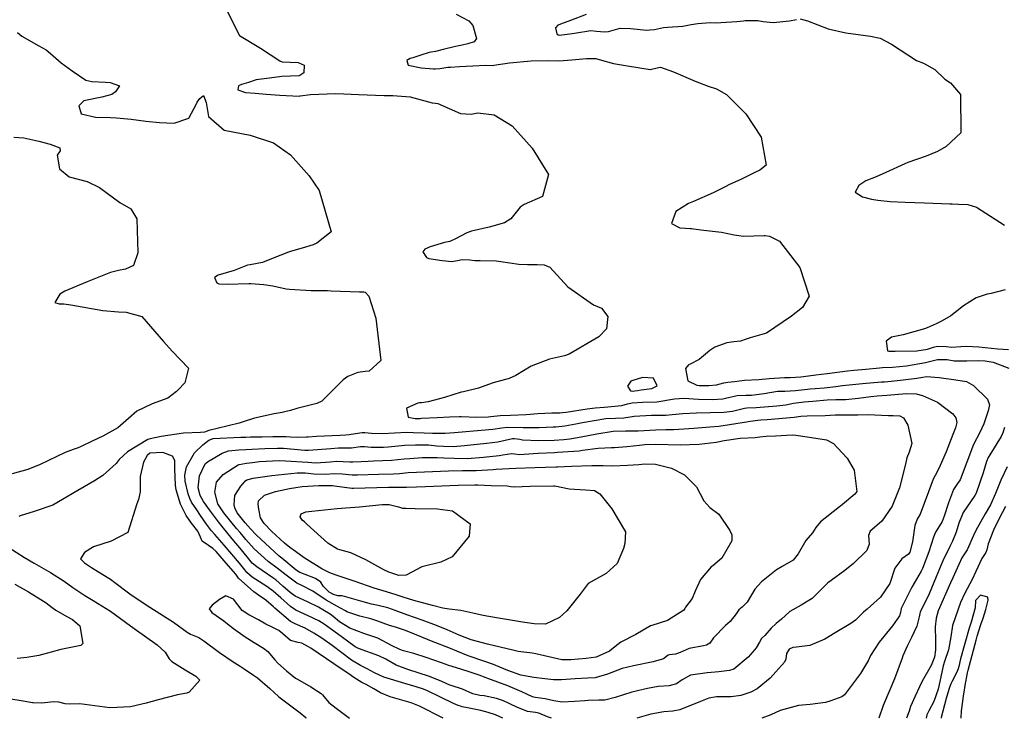
# Model space of a CAD drawing. Units: inches. Extents: x 1339761 to 1345761, y 521445 to 525446.
# Drawn here: x 1341962 to 1342400, y 521446 to 521756 of the extents above; entities that cross this region are included whole.
import ezdxf

# ---------------------------------------------------------------- set-up
doc = ezdxf.new("R2010")
doc.units = ezdxf.units.IN
doc.header["$MEASUREMENT"] = 0
doc.layers.add('Undefined', color=7, linetype='Continuous', true_color=0x1279c7)

msp = doc.modelspace()

# ---------------------------------------------------------------- linework, layer by layer
at = {"layer": 'Undefined'}
for points, elevation in [([(1342054.264, 521759.8345), (1342059.8705, 521749.013), (1342069.1335, 521743.3655), (1342077.774, 521737.8125), (1342078.84, 521737.365), (1342085.8255, 521736.959), (1342088.5385, 521735.837), (1342088.4505, 521732.404), (1342086.6255, 521731.188), (1342086.313, 521731.1455), (1342078.5905, 521730.757), (1342073.1285, 521730.079), (1342071.965, 521729.9715), (1342067.22, 521729.249), (1342063.8375, 521728.0745), (1342060.761, 521727.2225), (1342059.2985, 521726.698), (1342059.045, 521724.906), (1342062.5205, 521723.699), (1342066.8365, 521723.427), (1342071.6715, 521722.8875), (1342077.6915, 521722.4585), (1342086.3055, 521722.1165), (1342086.8055, 521722.1485), (1342091.363, 521722.804), (1342102.51, 521723.1995), (1342106.2065, 521723.039), (1342112.7545, 521722.729), (1342124.084, 521722.2855), (1342125.888, 521722.2895), (1342128.0355, 521722.361), (1342135.648, 521721.7545), (1342145.5535, 521719.092), (1342147.001, 521718.966), (1342147.9525, 521718.85), (1342158.015, 521714.416), (1342162.7625, 521714.054), (1342165.8555, 521714.589), (1342173.09, 521713.7015), (1342181.0685, 521708.825), (1342189.9625, 521699.0125), (1342197.2085, 521687.2365), (1342194.5635, 521677.4815), (1342186.4025, 521673.929), (1342184.6475, 521672.669), (1342180.4885, 521667.515), (1342177.6445, 521665.699), (1342170.878, 521663.755), (1342163.0435, 521662.0375), (1342160.873, 521661.369), (1342155.7955, 521658.6345), (1342153.3125, 521657.5015), (1342151.0465, 521656.968), (1342144.535, 521655.0435), (1342142.2295, 521654.122), (1342141.2945, 521652.913), (1342142.9775, 521650.3255), (1342144.0205, 521649.875), (1342149.8835, 521648.9865), (1342154.2725, 521648.53), (1342156.7075, 521649.0645), (1342158.833, 521649.495), (1342162.209, 521649.2485), (1342164.491, 521649.019), (1342166.86, 521648.9595), (1342173.912, 521648.8505), (1342176.095, 521648.515), (1342184.0015, 521647.316), (1342187.859, 521647.17), (1342192.254, 521647.232), (1342195.3675, 521647.11), (1342197.832, 521646.0115), (1342205.825, 521637.239), (1342217.2025, 521629.354), (1342220.855, 521627.8645), (1342223.6675, 521624.1945), (1342223.069, 521618.6865), (1342219.5685, 521615.1205), (1342206.434, 521607.34), (1342204.286, 521606.6375), (1342197.694, 521605.188), (1342189.5225, 521602.105), (1342182.651, 521597.9705), (1342179.77, 521596.6125), (1342178.7585, 521596.294), (1342173.6445, 521594.9435), (1342172.2355, 521594.4785), (1342166.1065, 521592.214), (1342159.409, 521590.7025), (1342158.3505, 521590.4495), (1342150.9485, 521588.0845), (1342143.7545, 521586.2015), (1342140.7085, 521585.702), (1342139.89, 521585.6855), (1342139.1605, 521585.6575), (1342134.0495, 521583.387), (1342134.8805, 521579.305), (1342137.9255, 521578.72), (1342140.094, 521578.843), (1342140.795, 521578.915), (1342147.663, 521579.3035), (1342153.1305, 521579.5355), (1342157.6, 521579.645), (1342158.371, 521579.6175), (1342165.4165, 521579.335), (1342170.3335, 521579.488), (1342171.6415, 521579.6525), (1342175.729, 521580.107), (1342180.32, 521580.287), (1342187.311, 521580.612), (1342192.4605, 521581.015), (1342198.6485, 521581.327), (1342202.2035, 521581.3055), (1342203.4925, 521581.3955), (1342205.0885, 521581.658), (1342214.4195, 521583.146), (1342217.939, 521583.571), (1342222.02, 521583.844), (1342229.8215, 521584.6065), (1342232.3455, 521585.3015), (1342234.365, 521585.811), (1342239.0765, 521586.016), (1342245.3415, 521586.2545), (1342253.2695, 521587.4775), (1342257.3695, 521587.752), (1342263.995, 521587.3445), (1342270.1535, 521587.197), (1342274.799, 521587.527), (1342275.9065, 521587.7655), (1342281.2055, 521588.9515), (1342284.9335, 521589.1115), (1342287.487, 521589.1355), (1342293.206, 521589.8805), (1342299.114, 521590.8795), (1342302.317, 521590.942), (1342307.071, 521591.1675), (1342312.3865, 521591.833), (1342313.6745, 521591.963), (1342315.8055, 521592.1345), (1342319.79, 521592.4555), (1342325.0075, 521592.991), (1342328.052, 521593.384), (1342336.8775, 521594.363), (1342345.2655, 521595.0475), (1342346.6835, 521595.151), (1342349.5625, 521595.414), (1342354.9595, 521596.004), (1342360.9915, 521596.6745), (1342363.7345, 521597.1595), (1342365.362, 521597.4075), (1342370.907, 521597.0455), (1342378.3965, 521596.0105), (1342383.0935, 521595.184), (1342386.1945, 521593.5175), (1342392.5135, 521587.3545), (1342393.362, 521584.8875), (1342392.808, 521582.1435), (1342390.867, 521576.42), (1342389.078, 521572.5665), (1342386.318, 521567.168), (1342383.31, 521559.4275), (1342380.386, 521551.5365), (1342379.1985, 521549.8365), (1342377.303, 521547.217), (1342375.1645, 521541.3035), (1342373.2525, 521535.3575), (1342372.3155, 521532.965), (1342370.4105, 521529.8615), (1342369.3325, 521528.272), (1342368.387, 521526.0615), (1342366.3145, 521519.449), (1342363.49, 521512.0755), (1342362.9355, 521510.9835), (1342358.8565, 521503.805), (1342354.0425, 521494.349), (1342353.7335, 521492.6075), (1342353.364, 521491.044), (1342350.2055, 521486.635), (1342344.237, 521479.4415), (1342340.4525, 521473.4055), (1342339.4025, 521471.1095), (1342339.143, 521470.573), (1342335.92, 521465.4095), (1342328.8745, 521455.9785), (1342327.6305, 521455.032), (1342322.8225, 521453.262), (1342320.443, 521452.5845), (1342313.593, 521451.627), (1342308.369, 521451.188), (1342300.3075, 521448.9425), (1342296.066, 521447.127), (1342292.068, 521445.5455)], 376), ([(1342156.1985, 521758.5595), (1342161.7465, 521755.4765), (1342163.5005, 521753.445), (1342165.1995, 521747.6505), (1342164.2265, 521746.2265), (1342161.2865, 521745.252), (1342158.763, 521744.6925), (1342155.8015, 521744.074), (1342150.317, 521742.7735), (1342147.005, 521741.8445), (1342144.9835, 521741.554), (1342144.1225, 521741.4345), (1342140.464, 521740.322), (1342136.823, 521739.1), (1342135.767, 521738.7575), (1342134.2145, 521737.865), (1342134.8005, 521735.872), (1342140.583, 521734.6735), (1342146.0565, 521734.1995), (1342146.9345, 521734.1755), (1342148.8465, 521734.373), (1342152.4485, 521734.869), (1342153.686, 521734.999), (1342157.611, 521735.277), (1342163.522, 521735.5965), (1342169.3975, 521735.8025), (1342172.381, 521735.73), (1342172.9855, 521735.772), (1342179.922, 521736.8675), (1342189.5785, 521737.733), (1342197.222, 521737.886), (1342201.7615, 521737.764), (1342207.6665, 521738.1295), (1342214.0815, 521738.741), (1342216.9195, 521738.867), (1342218.269, 521738.754), (1342219.819, 521738.3205), (1342226.1405, 521736.6435), (1342232.3295, 521735.5345), (1342242.456, 521733.856), (1342245.527, 521734.654), (1342246.9775, 521734.9945), (1342252.8225, 521732.8945), (1342262.3945, 521728.7935), (1342268.263, 521726.518), (1342272.0155, 521725.286), (1342276.3695, 521722.8105), (1342284.9815, 521714.1395), (1342291.8645, 521703.878), (1342293.9865, 521691.4275), (1342291.262, 521689.114), (1342289.045, 521688.1735), (1342282.7125, 521685.0685), (1342277.774, 521682.7745), (1342275.81, 521681.766), (1342270.4545, 521679.0655), (1342261.6505, 521675.1815), (1342259.434, 521674.2775), (1342253.8055, 521670.785), (1342251.941, 521665.3845), (1342255.6765, 521663.5965), (1342258.144, 521663.424), (1342260.302, 521663.254), (1342260.777, 521663.1965), (1342265.0285, 521662.7), (1342274.1435, 521661.565), (1342279.8295, 521660.354), (1342283.936, 521659.841), (1342293.093, 521660.168), (1342293.589, 521660.174), (1342295.4685, 521659.8725), (1342299.977, 521657.645), (1342309.0145, 521645.9025), (1342313.219, 521633.217), (1342310.139, 521628.167), (1342305.347, 521624.2465), (1342294.1755, 521616.7485), (1342286.8735, 521614.5805), (1342285.095, 521614.061), (1342282.5705, 521613.206), (1342279.646, 521612.8475), (1342276.487, 521612.46), (1342271.1545, 521610.5475), (1342269.0205, 521609.076), (1342264.174, 521605.0705), (1342260.1825, 521602.881), (1342259.5045, 521602.6195), (1342258.131, 521600.9705), (1342259.173, 521595.513), (1342263.2505, 521593.5885), (1342264.296, 521593.505), (1342268.4915, 521593.3885), (1342272.0045, 521593.7425), (1342275.2305, 521594.5865), (1342277.052, 521594.9155), (1342280.0095, 521595.2595), (1342284.391, 521595.889), (1342290.7165, 521596.1795), (1342295.3535, 521596.6295), (1342302.138, 521597.06), (1342304.7415, 521597.02), (1342309.512, 521597.306), (1342315.133, 521598.0305), (1342316.167, 521598.1545), (1342321.105, 521598.76), (1342330.231, 521600.018), (1342333.0055, 521600.326), (1342338.29, 521600.7255), (1342344.459, 521601.268), (1342345.839, 521601.3855), (1342350.268, 521601.6645), (1342356.3995, 521602.194), (1342364.847, 521603.6965), (1342370.1865, 521604.9675), (1342374.536, 521604.9645), (1342377.635, 521604.458), (1342383.342, 521604.4785), (1342388.6045, 521604.6385), (1342391.367, 521604.4895), (1342395.0415, 521603.897), (1342402.029, 521601.165)], 374), ([(1342213.912, 521758.3), (1342206.978, 521755.621), (1342202.6225, 521754.048), (1342202.232, 521753.8875), (1342201.4095, 521753.545), (1342200.3205, 521752.498), (1342200.895, 521749.801), (1342201.501, 521749.295), (1342201.9985, 521749.237), (1342206.7475, 521749.71), (1342208.7785, 521750.1155), (1342216.127, 521751.2395), (1342218.615, 521750.9875), (1342220.3035, 521750.7305), (1342222.049, 521750.5825), (1342223.938, 521750.77), (1342229.04, 521752.2255), (1342233.755, 521752.0695), (1342240.94, 521751.445), (1342242.2975, 521751.4695), (1342244.4145, 521751.741), (1342248.369, 521752.532), (1342250.223, 521752.743), (1342257.04, 521753.23), (1342260.652, 521753.835), (1342263.6565, 521754.4225), (1342269.16, 521754.723), (1342271.4785, 521754.716), (1342281.031, 521755.2535), (1342283.977, 521755.6065), (1342284.684, 521755.686), (1342290.313, 521755.613), (1342292.7445, 521755.189), (1342297.104, 521754.7775), (1342304.3505, 521755.485), (1342307.541, 521756.1855)], 372), ([(1342309.139, 521756.3535), (1342312.4805, 521755.6045), (1342321.6185, 521751.956), (1342329.4725, 521750.2765), (1342340.416, 521748.7115), (1342344.6945, 521747.7865), (1342349.7735, 521745.141), (1342360.8655, 521737.9035), (1342364.058, 521736.691), (1342368.998, 521733.909), (1342373.557, 521729.6785), (1342375.9485, 521727.9545), (1342380.4105, 521722.7595), (1342380.6155, 521705.724), (1342374.04, 521699.6435), (1342370.1705, 521697.4705), (1342365.21, 521695.3485), (1342357.0405, 521692.4975), (1342355.7455, 521691.9765), (1342347.2475, 521688.1335), (1342342.905, 521686.207), (1342338.3345, 521684.367), (1342335.2785, 521682.407), (1342333.6705, 521679.363), (1342336.931, 521677.304), (1342340.953, 521676.3445), (1342343.7655, 521675.8365), (1342349.1615, 521675.2435), (1342355.917, 521674.8715), (1342364.4965, 521674.7155), (1342375.728, 521674.166), (1342376.7335, 521674.132), (1342379.5795, 521674.0915), (1342383.7425, 521673.862), (1342387.6435, 521672.7505), (1342399.983, 521664.6885)], 372), ([(1341961.051, 521750.321), (1341962.931, 521748.683), (1341970.6255, 521744.3585), (1341973.8295, 521742.718), (1341975.7055, 521741.0855), (1341980.5405, 521736.886), (1341985.418, 521733.343), (1341991.4415, 521729.169), (1341994.146, 521728.572), (1342000.204, 521728.268), (1342002.225, 521728.145), (1342006.42, 521726.69), (1342004.6685, 521723.988), (1342003.004, 521722.8335), (1341998.585, 521721.573), (1341990.55, 521719.9315), (1341988.2785, 521717.8155), (1341989.322, 521714.206), (1341995.7525, 521712.752), (1342002.464, 521712.5705), (1342005.0405, 521712.4235), (1342011.6565, 521711.8725), (1342018.206, 521710.917), (1342024.1455, 521710.3475), (1342030.799, 521710.0645), (1342037.22, 521712.285), (1342040.654, 521718.697), (1342041.029, 521719.386), (1342042.1875, 521721), (1342043.751, 521722.329), (1342044.9985, 521719.252), (1342045.946, 521712.9555), (1342053.026, 521706.89), (1342064.5695, 521704.7515), (1342074.8765, 521701.2525), (1342082.455, 521696.0125), (1342090.823, 521686.681), (1342095.25, 521680.089), (1342100.564, 521661.8165), (1342094.2555, 521656.703), (1342092.519, 521656.042), (1342087.6205, 521654.5015), (1342082.9245, 521653.091), (1342081.6475, 521652.6845), (1342074.7035, 521649.979), (1342070.017, 521648.103), (1342064.549, 521647.043), (1342063.4275, 521646.942), (1342061.0795, 521646.067), (1342057.4785, 521644.495), (1342050.254, 521642.551), (1342048.644, 521641.4205), (1342049.7905, 521639.061), (1342050.646, 521638.656), (1342054.283, 521638.458), (1342063.9355, 521638.8095), (1342064.8145, 521638.804), (1342070.567, 521638.3345), (1342074.6885, 521637.702), (1342080.5175, 521636.4595), (1342081.9715, 521636.236), (1342091.6175, 521635.6485), (1342096.544, 521635.6525), (1342098.991, 521635.611), (1342100.499, 521635.519), (1342113.131, 521635.144), (1342115.0505, 521635.113), (1342115.6725, 521634.9055), (1342117.379, 521633.1245), (1342120.4105, 521623.396), (1342122.64, 521604.5845), (1342117.5195, 521599.754), (1342115.6955, 521599.654), (1342112.4765, 521599.221), (1342107.926, 521597.4065), (1342105.9475, 521595.973), (1342096.4105, 521586.5045), (1342094.125, 521585.483), (1342093.5465, 521585.339), (1342085.3195, 521583.17), (1342082.4235, 521582.3245), (1342080.626, 521581.844), (1342078.799, 521581.503), (1342075.252, 521580.91), (1342066.5305, 521578.8645), (1342061.454, 521577.241), (1342059.6485, 521576.7055), (1342049.8445, 521574.414), (1342046.204, 521573.409), (1342044.202, 521572.75), (1342042.411, 521572.519), (1342034.8215, 521572.282), (1342024.9115, 521570.79), (1342020.0035, 521569.805), (1342018.967, 521569.42), (1342010.01, 521564.015), (1342006.286, 521560.5605), (1342004.907, 521558.7755), (1341998.995, 521553.5155), (1341995.237, 521551.108), (1341987.965, 521546.746), (1341976.73, 521540.277), (1341968.512, 521537.4675), (1341962.2825, 521535.486), (1341961.711, 521535.3)], 378), ([(1341959.4545, 521703.7755), (1341963.8645, 521703.529), (1341970.4905, 521702.066), (1341975.5915, 521700.7635), (1341979.9095, 521699.1255), (1341979.988, 521697.7685), (1341978.7635, 521695.799), (1341979.7685, 521689.804), (1341984.0345, 521686.2555), (1341992.073, 521684.1005), (1341997.565, 521681.5005), (1342006.56, 521674.7765), (1342011.4115, 521671.952), (1342014.133, 521667.5005), (1342014.535, 521652.405), (1342012.5885, 521646.759), (1342009.058, 521645.146), (1342005.9575, 521644.4985), (1342002.3965, 521643.645), (1341991.9755, 521639.4625), (1341982.1715, 521635.355), (1341979.914, 521633.997), (1341977.724, 521630.3165), (1341979.574, 521629.788), (1341981.6875, 521629.765), (1341984.825, 521629.3075), (1341999.0345, 521626.846), (1342006.018, 521626.1775), (1342009.4625, 521626.011), (1342016.389, 521624.0545), (1342025.971, 521612.9745), (1342029.861, 521608.7375), (1342037.111, 521601.1025), (1342035.541, 521594.6985), (1342032.332, 521591.3945), (1342031.7705, 521590.766), (1342027.96, 521587.81), (1342020.905, 521585.262), (1342014.1405, 521582.0265), (1342010.4105, 521578.7945), (1342005.754, 521574.686), (1341999.0525, 521570.968), (1341994.328, 521568.7605), (1341989.4485, 521566.369), (1341988.0055, 521565.7215), (1341985.767, 521564.957), (1341982.2215, 521563.6295), (1341971.093, 521558.3115), (1341965.7125, 521556.11), (1341958.6825, 521554.1485)], 380), ([(1342400.292, 521635.94), (1342394.151, 521634.273), (1342392.309, 521634.044), (1342387.4565, 521632.449), (1342381.7535, 521628.8595), (1342376.092, 521624.4125), (1342372.3615, 521622.164), (1342369.6165, 521620.9285), (1342365.71, 521619.0865), (1342364.514, 521618.601), (1342355.009, 521616.037), (1342349.7515, 521615.001), (1342347.44, 521613.195), (1342348.0265, 521608.829), (1342348.5165, 521608.653), (1342351.4105, 521608.743), (1342361.0275, 521608.8845), (1342365.844, 521609.553), (1342368.494, 521610.5155), (1342370.248, 521610.9885), (1342374.1435, 521610.757), (1342376.5575, 521610.534), (1342380.633, 521610.7755), (1342383.099, 521610.87), (1342388.571, 521610.5945), (1342397.0115, 521609.7695), (1342401.78, 521609.396)], 372), ([(1342198.5485, 521445.556), (1342196.747, 521446.254), (1342192.97, 521447.8035), (1342191.4525, 521448.0705), (1342187.8685, 521448.6235), (1342183.1185, 521450.531), (1342177.1785, 521453.268), (1342174.129, 521454.325), (1342168.662, 521455.566), (1342166.7525, 521455.7075), (1342163.5775, 521456.441), (1342159.0235, 521458.521), (1342154.002, 521460.049), (1342153.3505, 521460.27), (1342149.744, 521461.9415), (1342144.339, 521464.0485), (1342134.596, 521467.1765), (1342129.439, 521469.1835), (1342124.894, 521471.785), (1342121.8275, 521473.341), (1342112.6615, 521476.525), (1342111.308, 521477.268), (1342104.9865, 521481.902), (1342100.685, 521484.98), (1342097.455, 521487.381), (1342095.072, 521488.8995), (1342090.38, 521491.0455), (1342084.846, 521493.598), (1342082.537, 521495.1985), (1342078.248, 521499.014), (1342074.8, 521501.998), (1342071.9145, 521504.056), (1342065.465, 521508.2775), (1342063.114, 521510.322), (1342062.1735, 521511.4995), (1342059.8685, 521514.483), (1342053.023, 521522.502), (1342048.8215, 521527.231), (1342047.367, 521528.8545), (1342045.085, 521531.834), (1342042.4435, 521535.644), (1342040.766, 521538.159), (1342038.4985, 521541.615), (1342037.6565, 521543.2745), (1342036.9915, 521545.369), (1342035.703, 521550.989), (1342035.532, 521553.6705), (1342036.2305, 521557.2745), (1342039.8535, 521563.529), (1342043.443, 521567.066), (1342044.213, 521567.6905), (1342046.1755, 521569.186), (1342048.12, 521569.8465), (1342060.3835, 521570.4495), (1342062.6065, 521570.5465), (1342064.6485, 521570.6145), (1342069.95, 521570.586), (1342074.691, 521570.713), (1342080.592, 521570.8465), (1342082.5225, 521570.673), (1342085.415, 521570.434), (1342089.5585, 521570.6215), (1342090.3325, 521570.676), (1342094.055, 521570.885), (1342104.577, 521571.36), (1342107.086, 521571.499), (1342108.586, 521571.647), (1342111.3365, 521572.1185), (1342114.394, 521572.612), (1342115.5505, 521572.605), (1342118.549, 521572.2575), (1342123.509, 521572.103), (1342128.745, 521572.4385), (1342134.2705, 521572.6915), (1342137.053, 521572.622), (1342141.942, 521572.35), (1342145.62, 521572.212), (1342151.26, 521572.3095), (1342155.449, 521572.58), (1342160.5155, 521573.0715), (1342163.876, 521573.3645), (1342172.467, 521574.0585), (1342176.492, 521574.705), (1342178.948, 521574.9885), (1342186.024, 521574.8505), (1342186.4115, 521574.83), (1342193.0285, 521574.8325), (1342199.3045, 521575.0855), (1342200.519, 521575.1185), (1342204.518, 521575.4915), (1342209.324, 521576.4425), (1342212.383, 521577.0715), (1342222.747, 521578.763), (1342226.9545, 521578.939), (1342230.7985, 521579.084), (1342235.3145, 521579.779), (1342243.034, 521580.2755), (1342249.467, 521580.3265), (1342252.178, 521580.5425), (1342256.9265, 521581.0495), (1342263.035, 521581.3155), (1342275.263, 521581.56), (1342279.0985, 521582.083), (1342284.3485, 521583.4415), (1342285.446, 521583.5855), (1342289.5185, 521583.733), (1342298.7255, 521584.413), (1342302.8455, 521584.9305), (1342306.127, 521585.572), (1342310.912, 521586.245), (1342314.7745, 521586.5345), (1342321.1015, 521587.1555), (1342325.067, 521587.2575), (1342329.3375, 521587.1945), (1342335.0695, 521587.7965), (1342340.655, 521588.547), (1342343.435, 521588.8315), (1342347.7105, 521589.216), (1342356.459, 521589.912), (1342360.7465, 521589.738), (1342363.6045, 521588.986), (1342370.281, 521586.0525), (1342377.002, 521580.9065), (1342378.4055, 521579.052)], 378), ([(1342378.4055, 521579.052), (1342378.8825, 521577.008), (1342378.2945, 521574.7085), (1342377.094, 521571.711), (1342374.1225, 521564.02), (1342371.491, 521557.8915), (1342370.028, 521555.116), (1342368.304, 521551.796), (1342366.2145, 521546.247), (1342362.4615, 521536.286), (1342361.172, 521534.011), (1342360.1575, 521531.263), (1342359.129, 521524.0395), (1342357.9845, 521519.311), (1342357.3185, 521518.4305), (1342354.2995, 521516.3655), (1342351.194, 521512.309), (1342348.999, 521505.51), (1342344.8225, 521499.314), (1342338.886, 521494.03), (1342337.3775, 521492.673), (1342333.711, 521489.088), (1342331.6535, 521487.737), (1342324.783, 521483.5765), (1342320.175, 521480.696), (1342313.525, 521477.8325), (1342307.5925, 521477.0985), (1342305.9465, 521477.019), (1342304.2365, 521476.2215), (1342303.1115, 521474.344), (1342302.7075, 521471.8555), (1342302.1515, 521470.469), (1342295.782, 521463.372), (1342289.9615, 521458.643), (1342287.2555, 521457.1785), (1342282.8345, 521455.672), (1342278.502, 521455.0695), (1342271.9285, 521455.0525), (1342268.5015, 521454.5505), (1342264.7645, 521452.951), (1342255.6835, 521449.335), (1342252.481, 521448.7185), (1342248.452, 521448.3755), (1342242.7305, 521447.3925), (1342240.692, 521446.8155), (1342236.471, 521445.5515)], 378), ([(1342400.048, 521574.797), (1342399.284, 521572.347), (1342398.622, 521570.8115), (1342393.4665, 521562.5965), (1342392.824, 521561.484), (1342392.0785, 521559.687), (1342390.4805, 521554.58), (1342387.392, 521545.5275), (1342386.8465, 521544.5785), (1342381.6945, 521537.055), (1342379.663, 521532.2705), (1342378.49, 521528.1965), (1342376.903, 521524.1995), (1342375.6945, 521521.953), (1342372.613, 521515.587), (1342369.6745, 521508.404), (1342366.4705, 521500.843), (1342362.55, 521492.6575), (1342362.3775, 521492.1725), (1342362.115, 521490.6925), (1342361.092, 521486.4735), (1342358.6555, 521481.411), (1342356.8355, 521477.8375), (1342354.8735, 521473.26), (1342354.506, 521472.328), (1342351.1035, 521463.0925), (1342349.068, 521458.233), (1342346.015, 521451.237), (1342344.1095, 521445.539)], 374), ([(1342176.9645, 521445.559), (1342173.6465, 521447.0285), (1342170.343, 521448.1445), (1342167.1735, 521448.9515), (1342161.1985, 521450.125), (1342158.8675, 521450.677), (1342158.0165, 521450.99), (1342157.121, 521451.279), (1342154.9605, 521452.044), (1342143.38, 521457.763), (1342141.6485, 521458.486), (1342138.4405, 521459.522), (1342133.3525, 521460.9975), (1342123.944, 521463.8375), (1342119.901, 521465.727), (1342116.614, 521467.4605), (1342113.548, 521468.953), (1342109.6195, 521471.441), (1342100.9395, 521477.8375), (1342096.3895, 521481.084), (1342092.9035, 521483.439), (1342089.002, 521485.6265), (1342084.621, 521487.454), (1342082.4795, 521488.6315), (1342075.565, 521494.4765), (1342074.899, 521495.063), (1342071.4945, 521498), (1342068.323, 521500.2425), (1342066.1695, 521501.7715), (1342059.3065, 521507.776), (1342058.4105, 521509.1545), (1342058.1515, 521509.5985), (1342053.9175, 521514.529), (1342049.409, 521519.6005), (1342047.9825, 521521.0375), (1342045.983, 521522.334), (1342043.252, 521524.2745), (1342042.513, 521525.9995), (1342041.256, 521528.73), (1342038.5015, 521532.3005), (1342036.1155, 521535.6035), (1342033.588, 521540.733), (1342031.662, 521547.0705), (1342031.334, 521549.125), (1342031.089, 521556.379), (1342030.975, 521560.1915), (1342030.062, 521562.02), (1342025.6695, 521563.6255), (1342019.9935, 521563.4365), (1342018.715, 521562.3535), (1342017.107, 521559.3905), (1342015.677, 521552.9565), (1342015.594, 521550.0465), (1342015.6885, 521546.235), (1342014.8235, 521542.776), (1342014.19, 521540.8035), (1342010.089, 521528.089), (1342002.6745, 521524.3205), (1341994.839, 521521.674), (1341990.921, 521519.296), (1341989.157, 521516.446), (1341990.7985, 521514.6355), (1341991.3585, 521514.2715), (1341993.965, 521512.589), (1342000.987, 521508.2995), (1342002.4405, 521507.385), (1342004.4215, 521505.924), (1342010.9835, 521500.8435), (1342018.3155, 521495.9735), (1342019.9755, 521494.989), (1342030.383, 521488.207), (1342036.474, 521483.763), (1342038.017, 521482.9515), (1342041.6995, 521481.458), (1342043.9315, 521480.033), (1342050.8465, 521474.828), (1342057.006, 521470.6725), (1342059.7025, 521468.953), (1342061.8475, 521467.5345), (1342066.048, 521464.7785), (1342067.799, 521463.53), (1342073.2625, 521458.82), (1342077.1955, 521455.2875), (1342077.953, 521454.6765), (1342086.792, 521448.0105), (1342089.2725, 521445.894), (1342089.4245, 521445.569)], 376), ([(1342401.2025, 521557.3465), (1342398.4635, 521551.3135), (1342396.0615, 521545.396), (1342393.7725, 521540.453), (1342391.5045, 521536.344), (1342387.219, 521528.9915), (1342386.2185, 521526.744), (1342383.3715, 521520.4695), (1342382.178, 521518.6605), (1342381.1025, 521516.799), (1342377.0475, 521507.971), (1342375.9715, 521505.67), (1342370.5495, 521493.2855), (1342369.648, 521490.0755), (1342369.2435, 521486.222), (1342369.299, 521480.2765), (1342369.3905, 521476.0095), (1342368.8515, 521472.755), (1342367.4115, 521468.9415), (1342363.4835, 521462.0465), (1342362.1555, 521459.451), (1342360.278, 521455.3335), (1342358.294, 521450.7225), (1342357.59, 521448.7425), (1342356.4745, 521445.5375)], 372), ([(1342400.421, 521539.6765), (1342397.5185, 521534.096), (1342395.128, 521529.2035), (1342392.71, 521523.074), (1342392.1475, 521520.46), (1342391.7265, 521519.2415), (1342389.9085, 521516.5565), (1342387.229, 521510.737), (1342385.601, 521507.16), (1342382.3645, 521501.095), (1342380.439, 521496.996), (1342376.9535, 521486.7495), (1342376.145, 521481.676), (1342375.156, 521475.983), (1342373.3755, 521470.746), (1342372.802, 521468.893), (1342371.68, 521463.932), (1342371.2865, 521461.8595), (1342370.578, 521458.4625), (1342368.6445, 521453.017), (1342366.381, 521448.856), (1342365.509, 521447.0595), (1342365.1405, 521445.5365)], 370), ([(1341956.7395, 521521.683), (1341964.1825, 521517.053), (1341968.4265, 521514.511), (1341975.7125, 521510.328), (1341981.7695, 521506.4525), (1341985.669, 521503.614), (1341990.974, 521500.104), (1341994.6525, 521497.943), (1342002.3565, 521493.09), (1342009.0305, 521488.3105), (1342013.0195, 521485.4145), (1342023.169, 521478.233), (1342026.673, 521474.8745), (1342028.48, 521472.028), (1342029.7075, 521470.7185), (1342035.645, 521467.1375), (1342040.423, 521464.283), (1342042.1845, 521462.414), (1342037.375, 521457.1205), (1342036.3485, 521456.725), (1342032.158, 521455.9295), (1342023.68, 521453.7465), (1342018.273, 521452.299), (1342011.3675, 521450.599), (1342002.1205, 521450.1995), (1341988.8195, 521451.9115), (1341984.075, 521451.871), (1341982.294, 521451.953), (1341979.51, 521452.647), (1341977.243, 521452.8475), (1341971.876, 521452.2595), (1341967.985, 521452.4045), (1341967.804, 521452.4375), (1341963.5215, 521453.191), (1341957.2415, 521454.2515)], 378), ([(1341959.9055, 521505.085), (1341965.8975, 521501.7075), (1341973.802, 521496.7965), (1341976.5195, 521494.753), (1341978.1155, 521493.6355), (1341983.0425, 521490.835), (1341985.594, 521489.385), (1341988.75, 521486.574), (1341990.0515, 521478.8185), (1341989.2225, 521477.8645), (1341980.268, 521476.0385), (1341976.0465, 521474.989), (1341970.5185, 521473.4075), (1341965.2155, 521472.5065), (1341960.863, 521472.071)], 380), ([(1342380.705, 521445.535), (1342380.9345, 521448.8745), (1342381.9345, 521456.349), (1342382.0595, 521457.0955), (1342382.535, 521460.156), (1342383.6115, 521465.755), (1342383.8755, 521466.8715), (1342387.3905, 521480.2635), (1342387.8285, 521482.0635), (1342389.532, 521487.24), (1342390.6045, 521490.011), (1342391.6765, 521493.892), (1342392.702, 521497.99), (1342392.614, 521499.319), (1342389.4015, 521500.277), (1342387.172, 521497.932), (1342387.149, 521497.8505), (1342386.9515, 521494.5975), (1342385.1905, 521488.3155), (1342384.306, 521485.632), (1342380.51, 521471.96), (1342379.7275, 521468.5745), (1342379.424, 521467.552), (1342378.794, 521466.0725), (1342376.6105, 521461.677), (1342376.1635, 521460.875), (1342375.5275, 521459.2305), (1342375.2825, 521458.401), (1342374.0505, 521454.2995), (1342371.886, 521445.873), (1342371.803, 521445.536)], 368), ([(1342150.33, 521445.5615), (1342139.883, 521450.9535), (1342136.179, 521452.4135), (1342126.8345, 521455.0785), (1342122.5775, 521456.7895), (1342119.4825, 521458.586), (1342116.0855, 521460.506), (1342114.243, 521461.4355), (1342110.632, 521463.615), (1342107.911, 521465.5465), (1342105.0715, 521467.557), (1342091.4885, 521476.724), (1342090.525, 521477.3465), (1342087.4895, 521478.8975), (1342085.8535, 521479.2125), (1342082.519, 521480.079), (1342079.024, 521483.135), (1342077.268, 521484.5125), (1342074.3445, 521486.0705), (1342071.5805, 521487.383), (1342068.312, 521489.346), (1342063.949, 521491.5905), (1342061.0195, 521493.4905), (1342057.136, 521498.4465), (1342053.6615, 521499.956), (1342050.8895, 521498.4025), (1342047.675, 521495.763), (1342046.299, 521494.191), (1342047.453, 521492.564), (1342052.8495, 521488.806), (1342054.3975, 521487.5345), (1342057.071, 521485.428), (1342062.2955, 521481.7295), (1342066.3525, 521479.2065), (1342070.524, 521476.7545), (1342072.4095, 521475.167), (1342075.5105, 521471.576), (1342076.873, 521470.0915), (1342080.689, 521466.6025), (1342084.713, 521463.4175), (1342085.5975, 521462.869), (1342091.563, 521459.502), (1342096.1065, 521456.499), (1342096.6455, 521455.9475), (1342099.489, 521452.509), (1342102.7785, 521449.9755), (1342108.704, 521445.5665)], 374)]:
    msp.add_lwpolyline(points, dxfattribs=dict(at, elevation=elevation))
for points, elevation in [([(1342243.173, 521592.0745), (1342245.556, 521593.2675), (1342243.9855, 521596.673), (1342239.0295, 521597.035), (1342234.6695, 521595.7365), (1342233.8975, 521595.36), (1342232.391, 521593.188), (1342233.6985, 521591.084), (1342234.4825, 521590.948), (1342236.8235, 521591.252), (1342238.396, 521591.4675)], 374), ([(1342353.4585, 521579.913), (1342355.0845, 521579.0255), (1342357.0815, 521575.86), (1342358.856, 521567.744), (1342357.681, 521563.7745), (1342356.664, 521561.3035), (1342355.986, 521558.548), (1342353.3825, 521548.0185), (1342350.008, 521539.8785), (1342345.4245, 521533.1675), (1342344.2835, 521532.117), (1342340.2545, 521528.773), (1342339.4855, 521526.729), (1342339.851, 521522.887), (1342338.7915, 521520.131), (1342332.9185, 521514.354), (1342329.0805, 521511.2145), (1342322.905, 521506.8215), (1342321.4225, 521505.736), (1342317.1155, 521501.4905), (1342314.519, 521498.7445), (1342309.531, 521495.8195), (1342304.507, 521493.0035), (1342300.81, 521489.596), (1342298.4635, 521487.6845), (1342296.3165, 521485.5435), (1342293.4055, 521482.2755), (1342291.959, 521480.9695), (1342291.041, 521479.3295), (1342289.639, 521476.803), (1342288.118, 521475.1255), (1342286.0085, 521472.7365), (1342279.5875, 521467.396), (1342277.7775, 521466.776), (1342272.9445, 521466.2125), (1342271.3495, 521465.998), (1342267.742, 521465.688), (1342260.329, 521464.645), (1342256.701, 521462.611), (1342254.1815, 521460.799), (1342250.9075, 521459.9825), (1342246.067, 521459.5985), (1342241.196, 521458.761), (1342239.3535, 521458.316), (1342234.2565, 521457.125), (1342226.834, 521454.7045), (1342222.208, 521453.661), (1342219.6745, 521453.637), (1342214.919, 521453.481), (1342213.393, 521453.3245), (1342208.7975, 521452.965), (1342203.358, 521452.771), (1342199.5865, 521453.2415), (1342195.793, 521454.1575), (1342191.2415, 521454.813), (1342190.183, 521455.047), (1342185.335, 521457.223), (1342179.099, 521459.8945), (1342170.189, 521463.284), (1342169.4845, 521463.545), (1342166.3395, 521464.645), (1342161.524, 521466.276), (1342156.372, 521467.9895), (1342152.87, 521469.0505), (1342149.5735, 521470.156), (1342142.891, 521472.5085), (1342137.378, 521474.312), (1342132.7565, 521475.5785), (1342131.051, 521476.124), (1342127.454, 521477.944), (1342121.2895, 521481.0845), (1342115.078, 521483.292), (1342108.894, 521485.6485), (1342104.335, 521488.372), (1342101.4255, 521490.737), (1342100.0875, 521491.778), (1342096.92, 521493.7705), (1342094.9155, 521494.9505), (1342090.079, 521497.311), (1342084.5855, 521499.884), (1342082.327, 521501.422), (1342079.062, 521504.304), (1342075.961, 521507.0325), (1342074.638, 521508.0245), (1342067.5025, 521512.818), (1342065.479, 521514.506), (1342064.327, 521515.828), (1342060.6275, 521520.4305), (1342056.5535, 521525.336), (1342052.1015, 521530.7785), (1342050.423, 521532.9175), (1342046.88, 521537.583), (1342043.721, 521541.9275), (1342042.3485, 521544.4965), (1342041.4025, 521548.0305), (1342041.9585, 521553.3135), (1342044.551, 521558.5895), (1342045.529, 521559.5835), (1342052.1145, 521563.4115), (1342054.9725, 521564.398), (1342059.5225, 521564.827), (1342062.661, 521564.999), (1342065.304, 521565.185), (1342071.104, 521565.386), (1342076.6295, 521565.564), (1342078.689, 521565.606), (1342079.372, 521565.5615), (1342088.8225, 521564.723), (1342090.2765, 521564.7265), (1342090.5415, 521564.7445), (1342100.4295, 521565.4715), (1342103.886, 521565.675), (1342104.703, 521565.674), (1342109.567, 521565.7405), (1342113.5655, 521566.2915), (1342115.3285, 521566.364), (1342118.2895, 521566.035), (1342123.822, 521565.981), (1342125.956, 521566.152), (1342133.3995, 521566.8895), (1342138.117, 521567.1335), (1342143.8405, 521567.0435), (1342147.6355, 521566.7065), (1342150.5125, 521566.421), (1342154.826, 521566.329), (1342159.8285, 521566.7195), (1342169.6645, 521567.8075), (1342174.6675, 521568.459), (1342181.273, 521569.8285), (1342182.1235, 521569.9395), (1342184.5145, 521569.5695), (1342185.616, 521569.3035), (1342192.98, 521568.9735), (1342199.7405, 521569.2095), (1342204.024, 521569.385), (1342206.7475, 521569.7015), (1342211.719, 521570.6895), (1342218.6785, 521571.9925), (1342226.0135, 521573.114), (1342231.4895, 521573.3295), (1342235.4895, 521573.2795), (1342237.1005, 521573.343), (1342244.9695, 521573.7815), (1342249.356, 521573.8515), (1342253.005, 521573.9185), (1342261.864, 521574.534), (1342268.935, 521575.011), (1342273.032, 521575.3685), (1342285.2575, 521577.291), (1342286.91, 521577.5985), (1342290.3825, 521578.066), (1342291.616, 521578.157), (1342294.4765, 521578.3435), (1342306.4945, 521579.4135), (1342309.441, 521579.7925), (1342312.2985, 521579.997), (1342320.2315, 521580.17), (1342324.7555, 521580.439), (1342331.713, 521580.4795), (1342334.826, 521580.4815), (1342339.252, 521580.5755), (1342348.4755, 521580.1705), (1342350.4735, 521580.13)], 380), ([(1342324.0475, 521567.62), (1342325.8545, 521565.617), (1342330.1285, 521561.161), (1342333.1375, 521555.7845), (1342334.2875, 521546.3575), (1342333.4725, 521545.096), (1342327.058, 521539.847), (1342326.687, 521539.5365), (1342318.129, 521532.914), (1342316.094, 521530.4105), (1342314.6875, 521528.027), (1342311.6945, 521524.514), (1342308.25, 521518.6755), (1342306.054, 521515.8315), (1342301.1335, 521512.9585), (1342298.6015, 521511.475), (1342291.976, 521506.243), (1342289.053, 521502.8755), (1342285.5685, 521497.215), (1342283.3205, 521494.913), (1342281.9425, 521493.733), (1342280.736, 521491.9645), (1342278.0405, 521488.5335), (1342275.9045, 521486.847), (1342270.6245, 521481.262), (1342268.94, 521478.95), (1342267.497, 521478.0355), (1342266.09, 521477.7185), (1342259.8135, 521476.5755), (1342255.723, 521474.8495), (1342253.644, 521473.9975), (1342251.0875, 521473.739), (1342250.406, 521473.5355), (1342248.341, 521472.024), (1342243.794, 521470.602), (1342234.9565, 521468.868), (1342229.9255, 521467.6035), (1342223.4175, 521465.111), (1342217.9085, 521463.55), (1342214.523, 521463.297), (1342209.14, 521463.1355), (1342203.0015, 521462.688), (1342199.443, 521462.6395), (1342195.5525, 521463.097), (1342190.733, 521463.727), (1342184.957, 521464.727), (1342179.076, 521466.728), (1342175.5695, 521468.2005), (1342172.832, 521469.372), (1342168.8585, 521470.845), (1342161.472, 521473.3205), (1342156.4265, 521475.3615), (1342153.6235, 521476.598), (1342145.2595, 521479.828), (1342143.432, 521480.5265), (1342137.5645, 521482.991), (1342133.6475, 521484.605), (1342129.1625, 521485.9985), (1342126.563, 521486.7195), (1342120.8605, 521488.9175), (1342118.2365, 521489.7065), (1342113.353, 521490.8655), (1342107.504, 521492.8845), (1342106.874, 521493.245), (1342104.7205, 521494.4675), (1342098.387, 521498.005), (1342092.377, 521502.0615), (1342087.4965, 521504.5735), (1342085.3075, 521505.6465), (1342080.481, 521509.2175), (1342076.5795, 521512.267), (1342072.5885, 521515.2905), (1342066.3315, 521520.925), (1342062.6245, 521525.0305), (1342061.4025, 521526.505), (1342060.044, 521528.1385), (1342058.517, 521529.9585), (1342052.7925, 521536.8655), (1342050.166, 521540.8985), (1342048.7545, 521545.9935), (1342049.507, 521550.433), (1342052.538, 521553.895), (1342059.1825, 521558.194), (1342059.5905, 521558.356), (1342062.9465, 521558.8715), (1342065.512, 521559.259), (1342068.7675, 521559.629), (1342077.486, 521560.0465), (1342080.292, 521560.041), (1342090.131, 521559.3435), (1342093.8115, 521559.154), (1342100.056, 521559.553), (1342103.0085, 521559.7645), (1342108.8215, 521559.538), (1342110.158, 521559.4965), (1342113.9215, 521559.705), (1342117.08, 521559.8615), (1342119.336, 521559.913), (1342127.3285, 521560.2725), (1342133.024, 521560.829), (1342135.572, 521561.077), (1342141.085, 521561.3945), (1342147.664, 521561.508), (1342150.6265, 521561.3735), (1342155.345, 521561.086), (1342161.1155, 521561.0315), (1342168.368, 521561.5855), (1342175.3065, 521562.3915), (1342176.9515, 521562.6485), (1342180.7495, 521563.16), (1342182.1005, 521563.0315), (1342184.3465, 521562.853), (1342192.585, 521563.3465), (1342199.9455, 521563.721), (1342201.299, 521563.787), (1342210.8085, 521564.453), (1342212.4195, 521564.65), (1342219.3065, 521565.587), (1342225.18, 521565.884), (1342226.5515, 521565.933), (1342232.096, 521566.39), (1342237.7265, 521566.908), (1342240.0875, 521567.1805), (1342244.9295, 521567.4085), (1342255.831, 521567.0955), (1342264.292, 521567.413), (1342271.7875, 521568.29), (1342275.381, 521568.937), (1342282.4995, 521570.006), (1342289.0795, 521570.3635), (1342291.2305, 521570.587), (1342293.986, 521570.8995), (1342298.123, 521571.0285), (1342305.665, 521571.4605), (1342307.2, 521571.395), (1342312.2375, 521570.62), (1342320.851, 521569.339)], 382), ([(1342216.488, 521557.9305), (1342221.566, 521557.8395), (1342225.741, 521557.691), (1342232.41, 521557.9715), (1342237.4075, 521558.395), (1342240.0605, 521558.6155), (1342244.8555, 521558.4525), (1342251.979, 521556.7025), (1342257.728, 521553.7415), (1342263.023, 521548.483), (1342266.302, 521542.204), (1342268.9795, 521539.301), (1342272.9645, 521536.322), (1342277.8175, 521529.07), (1342278.825, 521527.065), (1342278.83, 521524.484), (1342274.2765, 521516.7245), (1342270.3505, 521513.3605), (1342269.6265, 521512.809), (1342264.8995, 521507.2125), (1342262.4785, 521502.048), (1342261.053, 521498.8), (1342258.2055, 521494.935), (1342257.8295, 521494.269), (1342257.393, 521493.5275), (1342250.1315, 521488.983), (1342243.137, 521486.7965), (1342242.655, 521486.5895), (1342236.1065, 521482.8185), (1342229.3595, 521479.4035), (1342226.766, 521477.276), (1342224.4205, 521475.304), (1342218.4885, 521472.6625), (1342214.0455, 521472.1055), (1342207.1075, 521471.5585), (1342203.19, 521471.565), (1342191.6325, 521474.175), (1342189.988, 521474.4505), (1342183.7815, 521475.194), (1342181.3195, 521475.7805), (1342170.094, 521478.474), (1342162.862, 521480.4585), (1342157.521, 521482.5045), (1342154.865, 521483.733), (1342152.219, 521484.8595), (1342147.3955, 521486.7245), (1342140.9835, 521489.157), (1342134.1815, 521491.4925), (1342128.9715, 521493.435), (1342125.81, 521494.6095), (1342121.443, 521495.7025), (1342118.523, 521496.276), (1342113.8145, 521497.5455), (1342105.4545, 521499.954), (1342103.5885, 521500.0045), (1342101.5595, 521500.499), (1342099.6395, 521501.6195), (1342096.9755, 521504.3265), (1342096.036, 521505.9805), (1342093.604, 521507.7215), (1342089.0395, 521509.4675), (1342086.641, 521510.386), (1342085.0345, 521511.4185), (1342078.585, 521516.65), (1342077.4085, 521517.6335), (1342067.1575, 521527.1475), (1342064.658, 521529.7845), (1342062.353, 521532.4105), (1342058.753, 521536.876), (1342057.7035, 521539.0325), (1342057.4615, 521540.398), (1342057.7745, 521544.5875), (1342060.4545, 521548.6475), (1342062.4465, 521551.058), (1342062.9895, 521551.459), (1342065.831, 521552.193), (1342074.243, 521553.4645), (1342077.0695, 521553.8175), (1342085.4225, 521554.642), (1342089.0615, 521554.572), (1342092.852, 521554.1955), (1342097.9905, 521554.041), (1342102.057, 521554.277), (1342105.4225, 521554.2005), (1342109.9745, 521553.7605), (1342112.2195, 521553.7305), (1342121.5985, 521554.0585), (1342128.3105, 521554.221), (1342130.952, 521554.3725), (1342134.7425, 521554.7155), (1342138.577, 521554.986), (1342149.24, 521555.4495), (1342152.719, 521555.576), (1342159.038, 521555.6), (1342165.03, 521555.6425), (1342172.579, 521556.1695), (1342173.9, 521556.278), (1342179.638, 521556.5145), (1342182.653, 521556.636), (1342191.1495, 521557.043), (1342200.693, 521557.234), (1342201.268, 521557.2515), (1342207.3995, 521557.552)], 384), ([(1342225.3255, 521538.701), (1342231.4445, 521528.3565), (1342231.213, 521523.192), (1342230.654, 521520.9645), (1342227.8345, 521514.2965), (1342222.8125, 521509.9505), (1342214.889, 521505.455), (1342211.2515, 521500.729), (1342205.416, 521493.233), (1342202.15, 521490.401), (1342195.892, 521487.429), (1342190.9165, 521487.5095), (1342185.665, 521488.3275), (1342174.118, 521490.1165), (1342168.236, 521491.208), (1342163.593, 521492.297), (1342158.211, 521493.453), (1342153.025, 521494.0945), (1342150.208, 521494.5415), (1342145.692, 521495.6215), (1342137.314, 521497.9), (1342132.6595, 521499.417), (1342129.5435, 521500.481), (1342125.226, 521501.705), (1342119.7365, 521503.332), (1342111.178, 521506.2715), (1342102.72, 521509.081), (1342099.9475, 521510.1705), (1342096.359, 521511.9135), (1342088.5035, 521516.8305), (1342084.654, 521519.683), (1342082.182, 521521.505), (1342079.762, 521523.442), (1342073.989, 521528.7815), (1342070.752, 521532.07), (1342069.16, 521534.6095), (1342068.438, 521538.432), (1342068.127, 521540.665), (1342068.298, 521542.153), (1342070.8715, 521544.636), (1342075.745, 521546.283), (1342081.995, 521547.6595), (1342087.671, 521548.633), (1342095.0445, 521549.047), (1342099.9865, 521548.939), (1342101.135, 521548.957), (1342102.0635, 521548.9255), (1342109.7855, 521547.846), (1342110.5315, 521547.804), (1342126.115, 521548.258), (1342130.8495, 521548.283), (1342132.448, 521548.237), (1342134.0995, 521548.2235), (1342138.571, 521548.3665), (1342142.521, 521548.5275), (1342146.095, 521548.6815), (1342157.118, 521549.085), (1342164.3895, 521549.35), (1342165.7495, 521549.3275), (1342171.7365, 521548.997), (1342178.8915, 521548.831), (1342180.433, 521548.6), (1342181.931, 521548.413), (1342189.029, 521548.78), (1342199.385, 521548.902), (1342199.998, 521548.8235), (1342206.419, 521547.4745), (1342213.726, 521547.016), (1342217.626, 521546.715), (1342220.0255, 521545.365)], 386), ([(1342162.3385, 521531.913), (1342161.9795, 521526.5125), (1342154.4035, 521517.297), (1342149.2705, 521514.935), (1342140.9095, 521512.8695), (1342133.852, 521509.091), (1342130.6875, 521509.01), (1342126.146, 521510.503), (1342123.97, 521511.562), (1342115.9845, 521515.964), (1342109.3795, 521519.0125), (1342104.4335, 521520.376), (1342103.4505, 521520.649), (1342099.065, 521523.435), (1342089.7985, 521531.88), (1342088.6835, 521532.812), (1342087.714, 521533.6445), (1342086.7795, 521535.068), (1342087.1845, 521536.4585), (1342089.2325, 521537.2565), (1342092.0335, 521537.6275), (1342103.1625, 521538.799), (1342107.155, 521539.087), (1342113.161, 521539.5095), (1342123.1795, 521540.4925), (1342126.363, 521540.5), (1342130.4925, 521539.475), (1342132.2835, 521538.967), (1342133.807, 521538.893), (1342137.96, 521538.8505), (1342147.92, 521538.583), (1342154.561, 521537.715)], 388)]:
    msp.add_lwpolyline(points, close=True, dxfattribs=dict(at, elevation=elevation))

doc.saveas('drawing.dxf')
